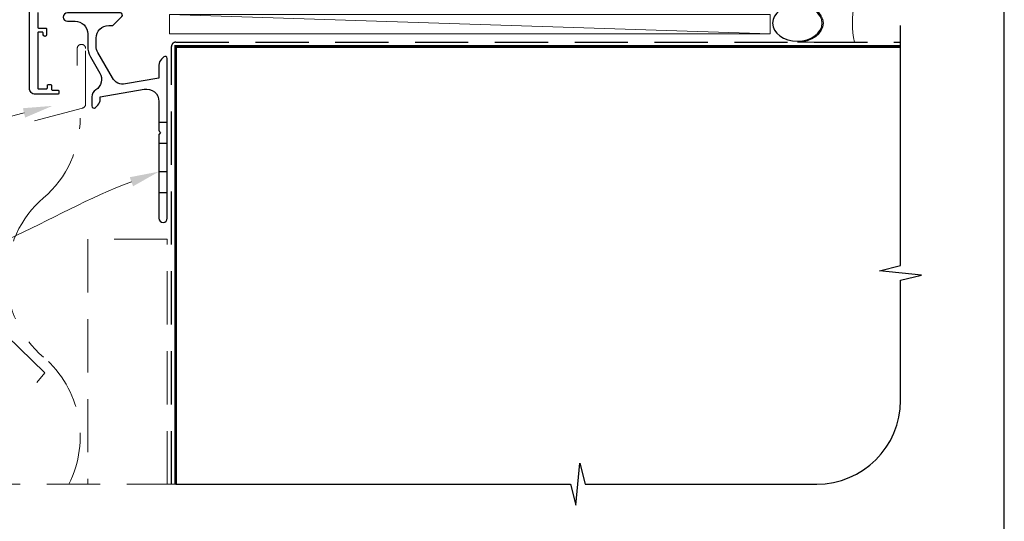
# Model space of a CAD drawing. Units: millimetres. Extents: x 23 to 1863, y -1004 to 568.
# Drawn here: x 144 to 379, y -871 to -751 of the extents above; entities that cross this region are included whole.
import ezdxf
from ezdxf import colors
from ezdxf.entities.mleader import LeaderData, LeaderLine
from ezdxf.math import Vec2, Vec3

# ---------------------------------------------------------------- set-up
doc = ezdxf.new("R2010")
doc.units = ezdxf.units.MM
doc.header["$MEASUREMENT"] = 0
doc.linetypes.add('DASHED', pattern=[19.05, 12.7, -6.35])
doc.layers.get('Defpoints').update_dxf_attribs({"color": 1})
doc.layers.add('APL Joinery', color=2, linetype='Continuous')
doc.styles.add('General notes', font='arial.ttf', dxfattribs={"height": 3.5})

# ---------------------------------------------------------------- blocks, each defined once
blk = doc.blocks.new('*U14')
at = {"layer": 'APL Joinery', "color": 250, "lineweight": 5}
blk.add_line((142.87, 2), (-0.51, 6.6), dxfattribs=at)
at = {"layer": 'APL Joinery', "color": 2, "lineweight": 25, "flags": 128}
blk.add_lwpolyline([(-19.33, -3.47), (-17.1, -7.34, -0.400906), (-18.08, -11.37, 0.255755), (-19, -13.05), (-19, -15.2, 0.668179), (-18.15, -15.55), (-17.59, -14.99, 0.198912), (-17, -13.58), (-17, -13.05), (-6.52, -11.21, -0.466308), (-3, -14.16), (-3, -21.08, 0.198912), (-2.94, -21.22), (-2.6, -21.56), (-2.94, -21.9, 0.198912), (-3, -22.04), (-3, -42, 1), (-1, -42), (-1, -3.86, 0.668179), (-1.85, -3.5), (-2.41, -4.06, 0.198912), (-3, -5.48), (-3, -8.55), (-10.99, -9.96, -0.315299), (-14.11, -8.51), (-17.6, -2.47, -0.131652), (-18, -0.97), (-18, 1, -0.414214), (-15, 4), (-14.1, 4, 0.198912), (-13.93, 4.07), (-11.85, 6.15, 0.668179), (-12.21, 7), (-24.83, 7, 1), (-24.83, 5), (-23, 5, -0.414214), (-20, 2), (-20, -0.97, 0.131652)], format="xyb", close=True, dxfattribs=at)
at = {"layer": 'APL Joinery', "color": 7, "lineweight": 15}
blk.add_lwpolyline([(142.87, 6.6), (-0.51, 6.6), (-0.51, 2), (142.87, 2)], close=True, dxfattribs=at)
at = {"layer": 'APL Joinery', "color": 2, "lineweight": 25, "ltscale": 10}
for points in [[(-3, -19.06), (-1, -19.06)], [(-3, -24.06), (-1, -24.06)], [(-3, -30.86), (-1, -30.86)], [(-3, -35.86), (-1, -35.86)]]:
    blk.add_lwpolyline(points, dxfattribs=at)
blk = doc.blocks.new('sealant')
at = {"layer": 'APL Joinery', "color": 9, "lineweight": 20}
blk.add_lwpolyline([(-10.46, -7), (0, -7, -0.106806), (0, 0), (-10.46, 0)], format="xyb", dxfattribs=at)
at = {"layer": 'APL Joinery', "color": 9, "lineweight": 20, "extrusion": (0, 0, -1)}
blk.add_ellipse((-10.46, -3.5), major_axis=(4.77, 0), ratio=0.733157, start_param=-1.570796, end_param=1.570796, dxfattribs=at)
at = {"layer": 'APL Joinery', "color": 7, "lineweight": 25}
blk.add_ellipse((-10.46, -3.5), major_axis=(-4.56, 0), ratio=0.728665, dxfattribs=at)

msp = doc.modelspace()

# ---------------------------------------------------------------- linework, layer by layer
at = {"layer": 'APL Joinery', "color": 9, "ltscale": 0.7}
for p, q in [((354.4, -810), (354.4, -752.72)), ((349.4, -811.25), (354.4, -810)), ((359.4, -812.25), (349.4, -811.25)), ((354.4, -813.5), (359.4, -812.25)), ((354.4, -842.15), (354.4, -813.5)), ((276.9, -867.15), (277.9, -857.15)), ((277.9, -857.15), (279.15, -862.15)), ((181.4, -862.15), (275.65, -862.15)), ((275.65, -862.15), (276.9, -867.15)), ((279.15, -862.15), (334.4, -862.15))]:
    msp.add_line(p, q, dxfattribs=at)
at = {"layer": 'APL Joinery', "color": 2, "lineweight": 25}
msp.add_lwpolyline([(148.47, -749.63), (148.47, -753.13, 0.414214), (148.67, -753.33), (150.37, -753.33, -0.414214), (150.57, -753.53), (150.57, -754.93, -0.999651), (149.77, -754.93), (149.77, -754.53, 0.414214), (149.57, -754.33), (148.67, -754.33, 0.414214), (148.47, -754.53), (148.47, -767.63, 0.414214), (148.67, -767.83), (150.57, -767.83, 0.414214), (150.77, -767.63), (150.77, -767.03, -0.414214), (150.97, -766.83), (151.57, -766.83, -0.414214), (151.77, -767.03), (151.77, -767.93, 0.414214), (151.97, -768.13), (153.27, -768.13, -0.414214), (153.47, -768.33), (153.47, -768.93, -0.414214), (153.27, -769.13), (147.87, -769.13, -0.414214), (146.47, -767.73), (146.47, -703.63, -0.414214)], format="xyb", dxfattribs=at)
at = {"layer": 'APL Joinery', "color": 8, "linetype": 'DASHED'}
msp.add_lwpolyline([(180.4, -862.15), (180.4, -757.72, -0.414214), (181.4, -756.72), (354.4, -756.72)], format="xyb", dxfattribs=at)
at = {"layer": 'APL Joinery', "color": 8, "linetype": 'DASHED', "lineweight": 5}
for points in [[(148.25, -837.86), (150.2, -835.58), (128.86, -814.82, -0.202562), (128.55, -814.11), (128.55, -781.39, -0.339454), (129.3, -780.43), (159.16, -772.42, 0.339454), (159.9, -771.46), (159.9, -758.23, 0.414214), (158.9, -757.23), (158.9, -757.23, 0.414214), (157.9, -758.23), (157.9, -762.23)], [(149.85, -793.84, 0.219199), (158.6, -774.84, 0.219199)], [(155.9, -862.15, 0.345962), (149.85, -831.84, -0.460526), (149.85, -793.84)]]:
    msp.add_lwpolyline(points, format="xyb", dxfattribs=at)
at = {"layer": 'APL Joinery', "color": 7, "const_width": 0.7}
msp.add_lwpolyline([(181.4, -862.15), (181.4, -757.72), (354.4, -757.72)], dxfattribs=at)
at = {"layer": 'APL Joinery', "color": 8, "linetype": 'DASHED', "lineweight": 5}
for points in [[(179.4, -862.15), (179.4, -803.72), (160.4, -803.72), (160.4, -862.15)], [(182.4, -862.15), (136.25, -862.15)]]:
    msp.add_lwpolyline(points, dxfattribs=at)
at = {"layer": 'APL Joinery', "color": 9, "ltscale": 0.7}
msp.add_arc((334.4, -842.15), 20, 270, 0, dxfattribs=at)
at = {"layer": 'Defpoints', "color": 8}
msp.add_lwpolyline([(23.19, -1003.62), (379.19, -1003.62), (379.19, -523.34), (23.19, -523.34)], close=True, dxfattribs=at)

# ---------------------------------------------------------------- block references
at = {"layer": 'APL Joinery'}
msp.add_blockref('*U14', (180.4, -756.72), dxfattribs=at)
at = {"layer": 'APL Joinery', "xscale": -1.300778620065654, "yscale": 1.300778620065654, "zscale": 1.300778620065654, "rotation": 180}
msp.add_blockref('sealant', (343.4, -756.72), dxfattribs=at)

# ---------------------------------------------------------------- leaders
at = {"layer": 'APL Joinery', "color": 7, "lineweight": 5}
ml = msp.add_multileader_mtext('Standard', dxfattribs=at)
ml.set_content('{\\C7;Gap remains unsealed}', color=3, style='General notes')
ml.set_leader_properties(color=7, lineweight=13)
ml.build(insert=Vec2(0, 0))
ml.multileader.update_dxf_attribs({"leader_type": 2, "dogleg_length": 10, "arrow_head_size": 7})
ctx = ml.context
ctx.base_point, ctx.char_height, ctx.arrow_head_size, ctx.plane_origin = Vec3(67.85, -781.96), 5, 7, Vec3(283.24, -654.32)
ctx.text_align_type = 2
notes = []
notes.append((ctx, [(1, (1, 1, 0), (121.19, -781.96), (-1, 0), 10, [(1, [(151.99, -771.9)], 0, [])])]))
ctx.mtext.insert, ctx.mtext.width, ctx.mtext.defined_height, ctx.mtext.alignment, ctx.mtext.line_spacing_style, ctx.mtext.flow_direction = Vec3(109.19, -779.42), 61.542, 6.82, 3, 2, 5
ml = msp.add_multileader_mtext('Standard', dxfattribs=at)
ml.set_content('{\\C7;Continuous Sill Support Bar}', color=3, style='General notes')
ml.set_leader_properties(color=7, lineweight=13)
ml.build(insert=Vec2(0, 0))
ml.multileader.update_dxf_attribs({"leader_type": 2, "dogleg_length": 10, "arrow_head_size": 7})
ctx = ml.context
ctx.base_point, ctx.char_height, ctx.arrow_head_size, ctx.plane_origin = Vec3(61.44, -811.96), 5, 7, Vec3(282.84, -686.22)
ctx.text_align_type = 2
notes.append((ctx, [(1, (1, 1, 0), (121.19, -811.96), (-1, 0), 10, [(1, [(177.4, -787.58)], 0, [])])]))
ctx.mtext.insert, ctx.mtext.width, ctx.mtext.defined_height, ctx.mtext.alignment, ctx.mtext.line_spacing_style, ctx.mtext.flow_direction = Vec3(109.19, -808.76), 61.542, 6.82, 3, 2, 5
for ctx, leaders in notes:
    for number, flags, end, landing, length, lines in leaders:
        leader = LeaderData()
        leader.index, (leader.has_last_leader_line, leader.has_dogleg_vector, leader.attachment_direction) = number, flags
        leader.last_leader_point, leader.dogleg_vector, leader.dogleg_length = Vec3(end), Vec3(landing), length
        for number, points, colour, breaks in lines:
            line = LeaderLine()
            line.index, line.vertices, line.color, line.breaks = number, Vec3.list(points), colors.encode_raw_color(colour), breaks
            leader.lines.append(line)
        ctx.leaders.append(leader)

doc.saveas('drawing.dxf')
